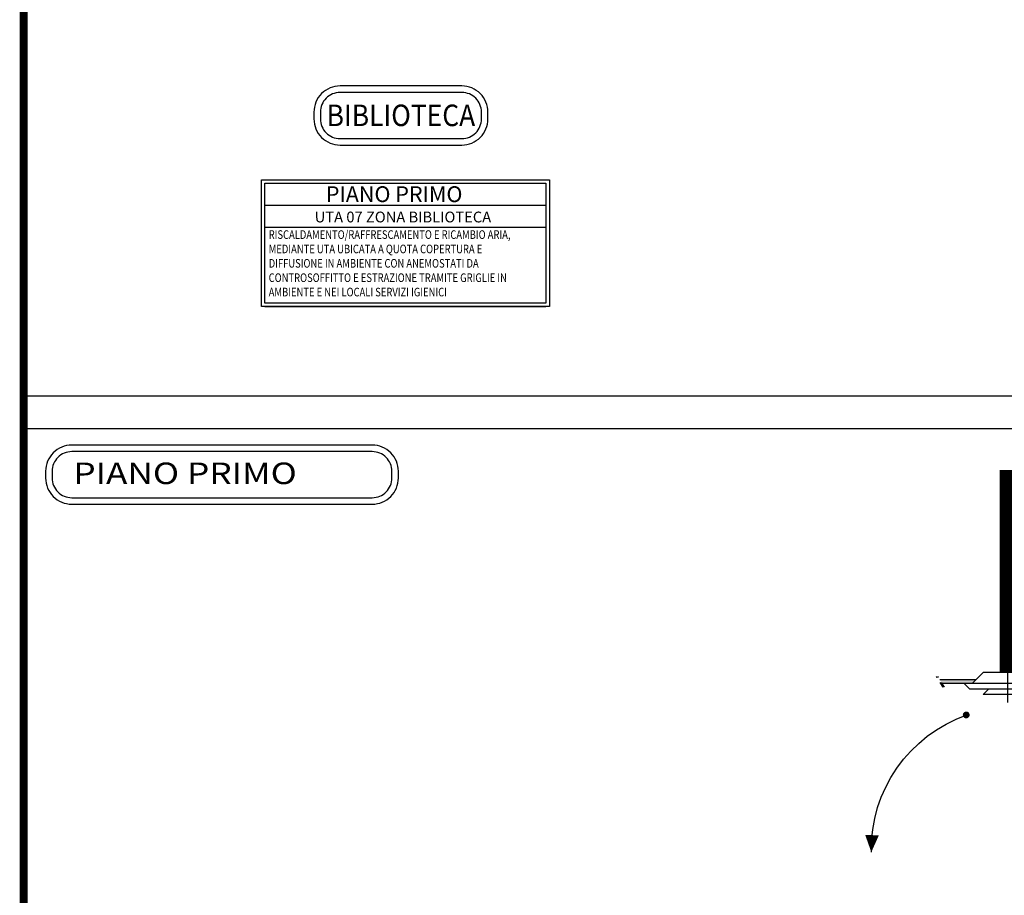
# Model space of a CAD drawing. Units: millimetres. Extents: x -81553 to -79781, y 34429 to 34805.
# Drawn here: x -81403 to -81385, y 34706 to 34721 of the extents above; entities that cross this region are included whole.
import ezdxf
from ezdxf.enums import TextEntityAlignment as Align

# ---------------------------------------------------------------- set-up
doc = ezdxf.new("R2010")
doc.units = ezdxf.units.MM
doc.header["$MEASUREMENT"] = 0
for name, pattern in [('5A', [0.3, 0.075, -0.075, 0.075, -0.075]), ('CONTINUA', [0]), ('TRATTO-E-PUNTO', [1.7, 0.7, -0.15, 0, -0.15, 0.7])]:
    doc.linetypes.add(name, pattern=pattern)
for name, color, linetype in [('BLOCCHI', 3, 'Continuous'), ('CARTIGLIO', 7, 'Continuous'), ('im-ark', 251, 'Continuous'), ('M-CANALI-MANDATA', 160, 'Continuous'), ('M-RISC-SCRITTE', 2, 'Continuous')]:
    doc.layers.add(name, color=color, linetype=linetype)
doc.styles.add('ROMANS', font='romans')
doc.styles.get("Standard").update_dxf_attribs({"font": 'ARIAL.TTF'})

# ---------------------------------------------------------------- blocks, each defined once
blk = doc.blocks.new('ANEMO')
at = {"color": 3}
for p, q in [((-0.355, 0), (-0.515, -0.16)), ((-0.355, 0), (0.364, 0)), ((0.364, 0), (0.524, -0.16)), ((-0.639, -0.16), (-0.559, -0.24)), ((-0.639, -0.16), (0.638, -0.16)), ((-0.559, -0.24), (0.558, -0.24)), ((-0.367, -0.32), (-0.287, -0.24)), ((0.362, -0.32), (0.282, -0.24)), ((0.638, -0.16), (0.558, -0.24)), ((-0.367, -0.32), (0.362, -0.32))]:
    blk.add_line(p, q, dxfattribs=at)
at = {"color": 2, "linetype": 'TRATTO-E-PUNTO'}
blk.add_line((0, -0.438), (0, 0.132), dxfattribs=at)
blk = doc.blocks.new('1C7')
at = {"layer": 'BLOCCHI', "color": 3, "const_width": 0.05}
for points in [[(-0.605, -0.752, -1), (-0.655, -0.752, -1)], [(0.585, -0.752, 1), (0.635, -0.752, 1)]]:
    blk.add_lwpolyline(points, format="xyb", close=True, dxfattribs=at)
at = {"layer": 'BLOCCHI', "color": 3}
for points in [[(-2.02, -2.762, 0, 0.2, 0), (-2.01, -2.512, 0.2, 0.2, 0)], [(2, -2.762, 0, 0.2, 0), (1.99, -2.512, 0.2, 0.2, 0)]]:
    blk.add_lwpolyline(points, format="xyseb", dxfattribs=at)
at = {"layer": 'BLOCCHI', "color": 2}
for centre, start, end in [((0.065, -2.722), 109.1684, 181.1159), ((-0.085, -2.722), 358.8841, 70.8316)]:
    blk.add_arc(centre, 2.085, start, end, dxfattribs=at)
at = {"layer": 'BLOCCHI'}
blk.add_blockref('ANEMO', (0, -0.132), dxfattribs=at)

msp = doc.modelspace()

# ---------------------------------------------------------------- hatches: boundary and pattern name
msp.add_hatch(color=32).paths.add_polyline_path([(-81386.5, 34709.887), (-81385.878, 34709.887), (-81385.94, 34709.825), (-81386.291, 34709.825), (-81386.461, 34709.825)])

# ---------------------------------------------------------------- linework, layer by layer
at = {"color": 7, "linetype": '5A'}
for p, q in [((-81386.445, 34709.761), (-81386.562, 34709.949)), ((-81386.421, 34709.761), (-81386.539, 34709.949))]:
    msp.add_line(p, q, dxfattribs=at)
at = {"linetype": 'CONTINUA', "ltscale": 10, "const_width": 0.142}
msp.add_lwpolyline([(-81321.792, 34745.348), (-81305.551, 34745.348, -0.414214), (-81304.132, 34743.929), (-81304.132, 34683.816, -0.414214), (-81305.551, 34682.398), (-81401.026, 34682.398, -0.414214), (-81402.445, 34683.816), (-81402.445, 34743.929, -0.414214), (-81401.026, 34745.348), (-81332.81, 34745.348)], format="xyb", dxfattribs=at)
at = {"color": 7}
for points in [[(-81385.878, 34709.887), (-81386.5, 34709.887)], [(-81385.94, 34709.825), (-81386.461, 34709.825)]]:
    msp.add_lwpolyline(points, dxfattribs=at)
at = {"layer": 'CARTIGLIO', "linetype": 'Continuous'}
for p, q in [((-81304.132, 34714.825), (-81402.445, 34714.825)), ((-81304.132, 34714.257), (-81402.445, 34714.257))]:
    msp.add_line(p, q, dxfattribs=at)
at = {"layer": 'im-ark', "color": 1, "linetype": 'Continuous'}
for points in [[(-81396.941, 34719.196), (-81394.821, 34719.196, 0.414214), (-81394.367, 34719.651), (-81394.367, 34719.769, 0.414214), (-81394.821, 34720.224), (-81396.941, 34720.224, 0.414214), (-81397.395, 34719.769), (-81397.395, 34719.651, 0.414214)], [(-81401.61, 34712.947), (-81396.379, 34712.947, 0.414214), (-81395.925, 34713.401), (-81395.925, 34713.52, 0.414214), (-81396.379, 34713.974), (-81401.61, 34713.974, 0.414214), (-81402.064, 34713.52), (-81402.064, 34713.401, 0.414214)]]:
    msp.add_lwpolyline(points, format="xyb", close=True, dxfattribs=at)
at = {"layer": 'im-ark', "color": 2, "linetype": 'Continuous'}
for points in [[(-81396.941, 34719.309), (-81394.821, 34719.309, 0.414214), (-81394.479, 34719.651), (-81394.479, 34719.769, 0.414214), (-81394.821, 34720.111), (-81396.941, 34720.111, 0.414214), (-81397.283, 34719.769), (-81397.283, 34719.651, 0.414214)], [(-81401.61, 34713.059), (-81396.379, 34713.059, 0.414214), (-81396.038, 34713.401), (-81396.038, 34713.52, 0.414214), (-81396.379, 34713.861), (-81401.61, 34713.861, 0.414214), (-81401.951, 34713.52), (-81401.951, 34713.401, 0.414214)]]:
    msp.add_lwpolyline(points, format="xyb", close=True, dxfattribs=at)
at = {"layer": 'M-CANALI-MANDATA', "const_width": 0.283}
msp.add_lwpolyline([(-81385.318, 34710.015), (-81385.318, 34713.4), (-81361.55, 34713.4)], dxfattribs=at)
at = {"layer": 'M-RISC-SCRITTE', "color": 6}
for p, q in [((-81398.247, 34718.149), (-81393.36, 34718.149)), ((-81398.247, 34717.766), (-81393.36, 34717.766))]:
    msp.add_line(p, q, dxfattribs=at)
at = {"layer": 'M-RISC-SCRITTE'}
msp.add_line((-81398.247, 34716.384), (-81393.36, 34716.384), dxfattribs=at)
msp.add_lwpolyline([(-81398.31, 34718.591), (-81393.295, 34718.591), (-81393.295, 34716.384), (-81398.31, 34716.384)], close=True, dxfattribs=at)
at = {"layer": 'M-RISC-SCRITTE', "color": 6}
msp.add_lwpolyline([(-81398.247, 34718.532), (-81393.36, 34718.532), (-81393.36, 34716.443), (-81398.247, 34716.443)], close=True, dxfattribs=at)

# ---------------------------------------------------------------- block references
at = {"xscale": -1.188296703446904, "yscale": 1.188296703446904, "zscale": 1.188296703446904}
msp.add_blockref('1C7', (-81385.318, 34710.172), dxfattribs=at)

# ---------------------------------------------------------------- texts
at = {"layer": 'M-RISC-SCRITTE', "lineweight": 30, "style": 'ROMANS', "width": 0.9}
msp.add_text('BIBLIOTECA', height=0.3748, dxfattribs=at).set_placement((-81395.881, 34719.713), align=Align.MIDDLE_CENTER)
at = {"layer": 'M-RISC-SCRITTE', "width": 4.88534, "attachment_point": 5}
for s, insert, char_height in [('{\\Fromans|c0;\\C6;PIANO PRIMO}', (-81395.999, 34718.341), 0.275), ('{\\Fromans|c0;\\C6;UTA 07 ZONA BIBLIOTECA}', (-81395.846, 34717.944), 0.1875)]:
    msp.add_mtext(s, dxfattribs=dict(at, insert=insert, char_height=char_height))
at = {"layer": 'M-RISC-SCRITTE', "color": 6, "insert": (-81398.182, 34717.138), "char_height": 0.15, "width": 4.59461, "attachment_point": 4}
msp.add_mtext('{\\Fromans|c0;\\W0.8;\\T0.9;\\C256;RISCALDAMENTO/RAFFRESCAMENTO E RICAMBIO ARIA, MEDIANTE UTA UBICATA A QUOTA COPERTURA E DIFFUSIONE IN AMBIENTE CON ANEMOSTATI DA CONTROSOFFITTO E ESTRAZIONE TRAMITE GRIGLIE IN AMBIENTE E NEI LOCALI SERVIZI IGIENICI}', dxfattribs=at)
at = {"layer": 'M-RISC-SCRITTE', "lineweight": 30, "insert": (-81401.582, 34713.671), "char_height": 0.37484, "width": 28.99998, "attachment_point": 1, "style": 'ROMANS'}
msp.add_mtext('{\\W1.2;\\T1.2;PIANO PRIMO}', dxfattribs=at)

doc.saveas('drawing.dxf')
